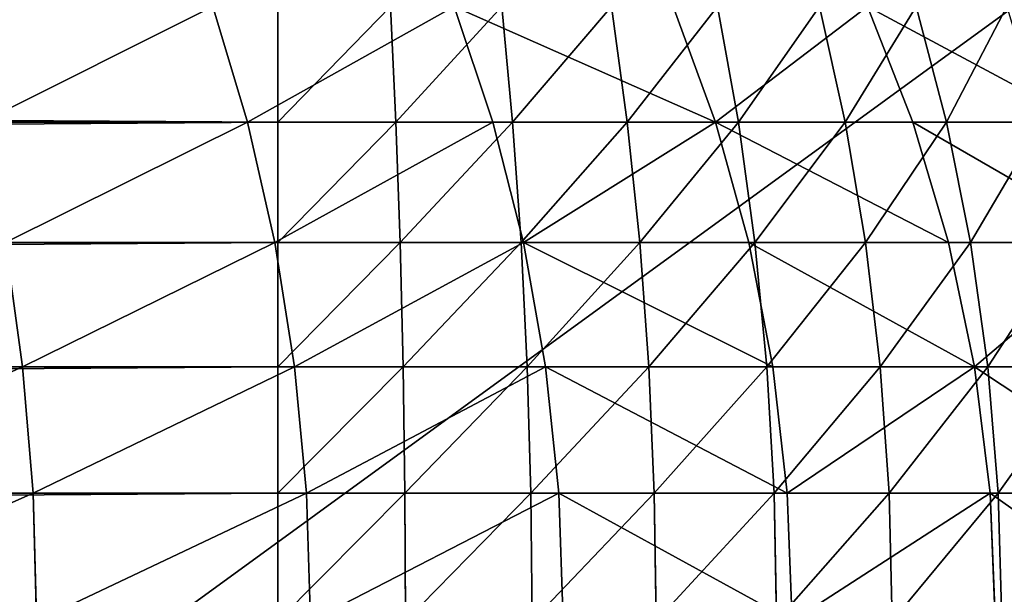
# Model space of a CAD drawing. Extents: x -535 to 565, y -460 to 460.
# Drawn here: x -492 to -489, y -318 to -317 of the extents above; entities that cross this region are included whole.
import ezdxf

# ---------------------------------------------------------------- set-up
doc = ezdxf.new("R2010")
doc.units = 0
doc.layers.get('0').update_dxf_attribs({"color": 13, "linetype": 'CONTINUOUS'})

# ---------------------------------------------------------------- blocks, each defined once
blk = doc.blocks.new('ROOF')
mesh = blk.add_polyface()
corners = [(-526.9988, -343.9993, 2144.9956), (-525.6693, 360.8941, 2144.9956), (-526.9988, 343.9993, 2144.9956), (-525.6533, -360.9946, 2144.9956), (-521.713, 377.3731, 2144.9956), (-521.6499, -377.5666, 2144.9956), (-515.2276, 393.0304, 2144.9956), (-515.0886, -393.302, 2144.9956), (-506.3728, 407.4801, 2144.9956), (-506.1329, -407.8089, 2144.9956), (-495.3665, 420.3667, 2144.9956), (-495.0058, -420.7256, 2144.9956), (-482.4798, 431.3729, 2144.9956), (-481.9848, -431.7305, 2144.9956), (-468.03, 440.2279, 2144.9956), (-467.3941, -440.5491, 2144.9956), (-452.3729, 446.7134, 2144.9956), (-451.5976, -446.962, 2144.9956), (-435.894, 450.6694, 2144.9956), (-434.9886, -450.8089, 2144.9956), (-418.9992, 451.9992, 2144.9956), (-418.9992, -451.9991, 2144.9956), (310.9994, 451.9992, 2144.9956), (418.9992, -451.9991, 2144.9956), (327.8943, 450.6694, 2144.9956), (344.3732, 446.7134, 2144.9956), (360.0303, 440.2279, 2144.9956), (374.4801, 431.3729, 2144.9956), (387.3668, 420.3667, 2144.9956), (398.3731, 407.4801, 2144.9956), (407.2279, 393.0304, 2144.9956), (413.7133, 377.3731, 2144.9956), (417.6695, 360.8941, 2144.9956), (418.9992, 343.9993, 2144.9956)]
mesh.append_faces([[corners[k] for k in face] for face in [(0, 1, 2), (32, 23, 33)]], dxfattribs={"vtx0": -1})
mesh.append_faces([[corners[k] for k in face] for face in [(1, 3, 4), (4, 5, 6), (6, 7, 8), (8, 9, 10), (10, 11, 12), (12, 13, 14), (14, 15, 16), (16, 17, 18), (18, 19, 20), (20, 21, 22), (22, 23, 24), (24, 23, 25), (25, 23, 26), (26, 23, 27), (27, 23, 28), (28, 23, 29), (29, 23, 30), (30, 23, 31), (31, 23, 32)]], dxfattribs={"vtx0": -1, "vtx1": -1})
mesh.append_faces([[corners[k] for k in face] for face in [(1, 0, 3), (4, 3, 5), (6, 5, 7), (8, 7, 9), (10, 9, 11), (12, 11, 13), (14, 13, 15), (16, 15, 17), (18, 17, 19), (20, 19, 21), (22, 21, 23)]], dxfattribs={"vtx0": -1, "vtx2": -1})
blk = doc.blocks.new('BOOTH_LEFT_OUTER')
for p, q in [((-491.1486, -316.585, 2093.906), (-491.0687, -316.8514, 2094.0035)), ((-490.999, -316.585, 26.3542), (-490.999, -316.8514, 26.2283)), ((-490.5926, -316.585, 2093.4022), (-490.5036, -316.8514, 2093.4913)), ((-490.0887, -316.585, 2092.8462), (-489.9914, -316.8514, 2092.9261)), ((-489.6417, -316.585, 2092.2436), (-489.5371, -316.8514, 2092.3136)), ((-531.9989, -316.8514, 26.2283), (-490.999, -316.8514, 26.2283)), ((-491.6813, -316.8514, 2094.4576), (-491.0687, -316.8514, 2094.0035)), ((-491.0687, -316.8514, 2094.0035), (-491.0058, -317.1284, 2094.0801)), ((-491.0687, -316.8514, 2094.0035), (-490.5036, -316.8514, 2093.4913)), ((-490.999, -316.8514, 26.2283), (-490.999, -317.1284, 26.1291)), ((-490.5036, -316.8514, 2093.4913), (-490.4336, -317.1284, 2093.5614)), ((-490.5036, -316.8514, 2093.4913), (-489.9914, -316.8514, 2092.9261)), ((-489.9914, -316.8514, 2092.9261), (-489.9147, -317.1284, 2092.989)), ((-489.9914, -316.8514, 2092.9261), (-489.5371, -316.8514, 2092.3136)), ((-489.5371, -316.8514, 2092.3136), (-489.4546, -317.1284, 2092.3688)), ((-489.5371, -316.8514, 2092.3136), (-489.145, -316.8514, 2091.6595)), ((-531.9989, -317.1284, 26.1291), (-490.999, -317.1284, 26.1291)), ((-491.6262, -317.1284, 2094.5401), (-491.5865, -317.4141, 2094.5996)), ((-491.6262, -317.1284, 2094.5401), (-491.0058, -317.1284, 2094.0801)), ((-491.0058, -317.1284, 2094.0801), (-490.9604, -317.4141, 2094.1353)), ((-491.0058, -317.1284, 2094.0801), (-490.4336, -317.1284, 2093.5614)), ((-490.999, -317.1284, 26.1291), (-490.999, -317.4141, 26.0576)), ((-490.4336, -317.1284, 2093.5614), (-489.9147, -317.1284, 2092.989)), ((-490.4336, -317.1284, 2093.5614), (-490.3829, -317.4141, 2093.6119)), ((-489.9147, -317.1284, 2092.989), (-489.4546, -317.1284, 2092.3688)), ((-489.9147, -317.1284, 2092.989), (-489.8595, -317.4141, 2093.0345)), ((-489.4546, -317.1284, 2092.3688), (-489.3952, -317.4141, 2092.4083)), ((-489.4546, -317.1284, 2092.3688), (-489.0575, -317.1284, 2091.7062)), ((-531.9989, -317.4141, 26.0576), (-490.999, -317.4141, 26.0576)), ((-492.255, -317.4141, 2095.0002), (-491.5865, -317.4141, 2094.5996)), ((-491.5865, -317.4141, 2094.5996), (-490.9604, -317.4141, 2094.1353)), ((-491.5865, -317.4141, 2094.5996), (-491.5625, -317.7054, 2094.6356)), ((-490.999, -317.4141, 26.0576), (-490.999, -317.7054, 26.0144)), ((-490.9604, -317.4141, 2094.1353), (-490.3829, -317.4141, 2093.6119)), ((-490.9604, -317.4141, 2094.1353), (-490.9331, -317.7054, 2094.1688)), ((-490.3829, -317.4141, 2093.6119), (-490.3523, -317.7054, 2093.6426)), ((-490.3829, -317.4141, 2093.6119), (-489.8595, -317.4141, 2093.0345)), ((-489.8595, -317.4141, 2093.0345), (-489.8261, -317.7054, 2093.0619)), ((-489.8595, -317.4141, 2093.0345), (-489.3952, -317.4141, 2092.4083)), ((-489.3952, -317.4141, 2092.4083), (-488.9945, -317.4141, 2091.7398)), ((-489.3952, -317.4141, 2092.4083), (-489.3592, -317.7054, 2092.4325)), ((-531.9989, -317.7054, 26.0144), (-490.999, -317.7054, 26.0144)), ((-492.2346, -317.7054, 2095.0384), (-491.5625, -317.7054, 2094.6356)), ((-491.5625, -317.7054, 2094.6356), (-490.9331, -317.7054, 2094.1688)), ((-491.5625, -317.7054, 2094.6356), (-491.5544, -317.9993, 2094.6475)), ((-490.999, -317.7054, 26.0144), (-490.999, -317.9993, 26)), ((-490.9331, -317.7054, 2094.1688), (-490.9238, -317.9993, 2094.18)), ((-490.9331, -317.7054, 2094.1688), (-490.3523, -317.7054, 2093.6426)), ((-490.3523, -317.7054, 2093.6426), (-489.8261, -317.7054, 2093.0619)), ((-490.3523, -317.7054, 2093.6426), (-490.3422, -317.9993, 2093.6527)), ((-489.8261, -317.7054, 2093.0619), (-489.3592, -317.7054, 2092.4325)), ((-489.8261, -317.7054, 2093.0619), (-489.8149, -317.9993, 2093.071)), ((-489.3592, -317.7054, 2092.4325), (-489.3472, -317.9993, 2092.4405)), ((-489.3592, -317.7054, 2092.4325), (-488.9564, -317.7054, 2091.7603))]:
    blk.add_line(p, q)
mesh = blk.add_polyface()
corners = [(-531.9989, -316.585, 26.3542), (-490.999, -316.8514, 26.2283), (-531.9989, -316.8514, 26.2283), (-490.999, -316.585, 26.3542)]
mesh.append_faces([[corners[k] for k in face] for face in [(0, 1, 2), (1, 0, 3)]], dxfattribs={"vtx0": -1})
mesh = blk.add_polyface()
corners = [(-491.6813, -316.8514, 2094.4576), (-491.1486, -316.585, 2093.906), (-491.7512, -316.585, 2094.3531), (-491.0687, -316.8514, 2094.0035)]
mesh.append_faces([[corners[k] for k in face] for face in [(0, 1, 2), (1, 0, 3)]], dxfattribs={"vtx0": -1})
mesh = blk.add_polyface()
corners = [(-491.0687, -316.8514, 2094.0035), (-490.5926, -316.585, 2093.4022), (-491.1486, -316.585, 2093.906), (-490.5036, -316.8514, 2093.4913)]
mesh.append_faces([[corners[k] for k in face] for face in [(0, 1, 2), (1, 0, 3)]], dxfattribs={"vtx0": -1})
mesh = blk.add_polyface()
corners = [(-489.9914, -316.8514, 2092.9261), (-490.5926, -316.585, 2093.4022), (-490.5036, -316.8514, 2093.4913), (-490.0887, -316.585, 2092.8462)]
mesh.append_faces([[corners[k] for k in face] for face in [(0, 1, 2), (1, 0, 3)]], dxfattribs={"vtx0": -1})
mesh = blk.add_polyface()
corners = [(-489.6417, -316.585, 2092.2436), (-489.9914, -316.8514, 2092.9261), (-489.5371, -316.8514, 2092.3136), (-490.0887, -316.585, 2092.8462)]
mesh.append_faces([[corners[k] for k in face] for face in [(0, 1, 2), (1, 0, 3)]], dxfattribs={"vtx0": -1})
mesh = blk.add_polyface()
corners = [(-489.145, -316.8514, 2091.6595), (-489.6417, -316.585, 2092.2436), (-489.5371, -316.8514, 2092.3136), (-489.256, -316.585, 2091.6)]
mesh.append_faces([[corners[k] for k in face] for face in [(0, 1, 2), (1, 0, 3)]], dxfattribs={"vtx0": -1})
mesh = blk.add_polyface()
corners = [(-490.999, -316.8514, 26.2283), (-531.9989, -317.1284, 26.1291), (-531.9989, -316.8514, 26.2283), (-490.999, -317.1284, 26.1291)]
mesh.append_faces([[corners[k] for k in face] for face in [(0, 1, 2), (1, 0, 3)]], dxfattribs={"vtx0": -1})
mesh = blk.add_polyface()
corners = [(-491.6262, -317.1284, 2094.5401), (-491.0687, -316.8514, 2094.0035), (-491.6813, -316.8514, 2094.4576), (-491.0058, -317.1284, 2094.0801)]
mesh.append_faces([[corners[k] for k in face] for face in [(0, 1, 2), (1, 0, 3)]], dxfattribs={"vtx0": -1})
mesh = blk.add_polyface()
corners = [(-491.0058, -317.1284, 2094.0801), (-490.5036, -316.8514, 2093.4913), (-491.0687, -316.8514, 2094.0035), (-490.4336, -317.1284, 2093.5614)]
mesh.append_faces([[corners[k] for k in face] for face in [(0, 1, 2), (1, 0, 3)]], dxfattribs={"vtx0": -1})
mesh = blk.add_polyface()
corners = [(-489.9914, -316.8514, 2092.9261), (-490.4336, -317.1284, 2093.5614), (-489.9147, -317.1284, 2092.989), (-490.5036, -316.8514, 2093.4913)]
mesh.append_faces([[corners[k] for k in face] for face in [(0, 1, 2), (1, 0, 3)]], dxfattribs={"vtx0": -1})
mesh = blk.add_polyface()
corners = [(-489.4546, -317.1284, 2092.3688), (-489.9914, -316.8514, 2092.9261), (-489.9147, -317.1284, 2092.989), (-489.5371, -316.8514, 2092.3136)]
mesh.append_faces([[corners[k] for k in face] for face in [(0, 1, 2), (1, 0, 3)]], dxfattribs={"vtx0": -1})
mesh = blk.add_polyface()
corners = [(-489.0575, -317.1284, 2091.7062), (-489.5371, -316.8514, 2092.3136), (-489.4546, -317.1284, 2092.3688), (-489.145, -316.8514, 2091.6595)]
mesh.append_faces([[corners[k] for k in face] for face in [(0, 1, 2), (1, 0, 3)]], dxfattribs={"vtx0": -1})
mesh = blk.add_polyface()
corners = [(-490.999, -317.1284, 26.1291), (-531.9989, -317.4141, 26.0576), (-531.9989, -317.1284, 26.1291), (-490.999, -317.4141, 26.0576)]
mesh.append_faces([[corners[k] for k in face] for face in [(0, 1, 2), (1, 0, 3)]], dxfattribs={"vtx0": -1})
mesh = blk.add_polyface()
corners = [(-492.255, -317.4141, 2095.0002), (-491.6262, -317.1284, 2094.5401), (-492.2887, -317.1284, 2094.9373), (-491.5865, -317.4141, 2094.5996)]
mesh.append_faces([[corners[k] for k in face] for face in [(0, 1, 2), (1, 0, 3)]], dxfattribs={"vtx0": -1})
mesh = blk.add_polyface()
corners = [(-491.5865, -317.4141, 2094.5996), (-491.0058, -317.1284, 2094.0801), (-491.6262, -317.1284, 2094.5401), (-490.9604, -317.4141, 2094.1353)]
mesh.append_faces([[corners[k] for k in face] for face in [(0, 1, 2), (1, 0, 3)]], dxfattribs={"vtx0": -1})
mesh = blk.add_polyface()
corners = [(-490.9604, -317.4141, 2094.1353), (-490.4336, -317.1284, 2093.5614), (-491.0058, -317.1284, 2094.0801), (-490.3829, -317.4141, 2093.6119)]
mesh.append_faces([[corners[k] for k in face] for face in [(0, 1, 2), (1, 0, 3)]], dxfattribs={"vtx0": -1})
mesh = blk.add_polyface()
corners = [(-489.8595, -317.4141, 2093.0345), (-490.4336, -317.1284, 2093.5614), (-490.3829, -317.4141, 2093.6119), (-489.9147, -317.1284, 2092.989)]
mesh.append_faces([[corners[k] for k in face] for face in [(0, 1, 2), (1, 0, 3)]], dxfattribs={"vtx0": -1})
mesh = blk.add_polyface()
corners = [(-489.3952, -317.4141, 2092.4083), (-489.9147, -317.1284, 2092.989), (-489.8595, -317.4141, 2093.0345), (-489.4546, -317.1284, 2092.3688)]
mesh.append_faces([[corners[k] for k in face] for face in [(0, 1, 2), (1, 0, 3)]], dxfattribs={"vtx0": -1})
mesh = blk.add_polyface()
corners = [(-489.0575, -317.1284, 2091.7062), (-489.3952, -317.4141, 2092.4083), (-488.9945, -317.4141, 2091.7398), (-489.4546, -317.1284, 2092.3688)]
mesh.append_faces([[corners[k] for k in face] for face in [(0, 1, 2), (1, 0, 3)]], dxfattribs={"vtx0": -1})
mesh = blk.add_polyface()
corners = [(-490.999, -317.4141, 26.0576), (-531.9989, -317.7054, 26.0144), (-531.9989, -317.4141, 26.0576), (-490.999, -317.7054, 26.0144)]
mesh.append_faces([[corners[k] for k in face] for face in [(0, 1, 2), (1, 0, 3)]], dxfattribs={"vtx0": -1})
mesh = blk.add_polyface()
corners = [(-492.2346, -317.7054, 2095.0384), (-491.5865, -317.4141, 2094.5996), (-492.255, -317.4141, 2095.0002), (-491.5625, -317.7054, 2094.6356)]
mesh.append_faces([[corners[k] for k in face] for face in [(0, 1, 2), (1, 0, 3)]], dxfattribs={"vtx0": -1})
mesh = blk.add_polyface()
corners = [(-491.5625, -317.7054, 2094.6356), (-490.9604, -317.4141, 2094.1353), (-491.5865, -317.4141, 2094.5996), (-490.9331, -317.7054, 2094.1688)]
mesh.append_faces([[corners[k] for k in face] for face in [(0, 1, 2), (1, 0, 3)]], dxfattribs={"vtx0": -1})
mesh = blk.add_polyface()
corners = [(-490.9331, -317.7054, 2094.1688), (-490.3829, -317.4141, 2093.6119), (-490.9604, -317.4141, 2094.1353), (-490.3523, -317.7054, 2093.6426)]
mesh.append_faces([[corners[k] for k in face] for face in [(0, 1, 2), (1, 0, 3)]], dxfattribs={"vtx0": -1})
mesh = blk.add_polyface()
corners = [(-489.8261, -317.7054, 2093.0619), (-490.3829, -317.4141, 2093.6119), (-490.3523, -317.7054, 2093.6426), (-489.8595, -317.4141, 2093.0345)]
mesh.append_faces([[corners[k] for k in face] for face in [(0, 1, 2), (1, 0, 3)]], dxfattribs={"vtx0": -1})
mesh = blk.add_polyface()
corners = [(-489.3952, -317.4141, 2092.4083), (-489.8261, -317.7054, 2093.0619), (-489.3592, -317.7054, 2092.4325), (-489.8595, -317.4141, 2093.0345)]
mesh.append_faces([[corners[k] for k in face] for face in [(0, 1, 2), (1, 0, 3)]], dxfattribs={"vtx0": -1})
mesh = blk.add_polyface()
corners = [(-488.9564, -317.7054, 2091.7603), (-489.3952, -317.4141, 2092.4083), (-489.3592, -317.7054, 2092.4325), (-488.9945, -317.4141, 2091.7398)]
mesh.append_faces([[corners[k] for k in face] for face in [(0, 1, 2), (1, 0, 3)]], dxfattribs={"vtx0": -1})
mesh = blk.add_polyface()
corners = [(-490.999, -317.7054, 26.0144), (-531.9989, -317.9993, 26), (-531.9989, -317.7054, 26.0144), (-490.999, -317.9993, 26)]
mesh.append_faces([[corners[k] for k in face] for face in [(0, 1, 2), (1, 0, 3)]], dxfattribs={"vtx0": -1})
mesh = blk.add_polyface()
corners = [(-492.2279, -317.9993, 2095.0514), (-491.5625, -317.7054, 2094.6356), (-492.2346, -317.7054, 2095.0384), (-491.5544, -317.9993, 2094.6475)]
mesh.append_faces([[corners[k] for k in face] for face in [(0, 1, 2), (1, 0, 3)]], dxfattribs={"vtx0": -1})
mesh = blk.add_polyface()
corners = [(-491.5544, -317.9993, 2094.6475), (-490.9331, -317.7054, 2094.1688), (-491.5625, -317.7054, 2094.6356), (-490.9238, -317.9993, 2094.18)]
mesh.append_faces([[corners[k] for k in face] for face in [(0, 1, 2), (1, 0, 3)]], dxfattribs={"vtx0": -1})
mesh = blk.add_polyface()
corners = [(-490.9238, -317.9993, 2094.18), (-490.3523, -317.7054, 2093.6426), (-490.9331, -317.7054, 2094.1688), (-490.3422, -317.9993, 2093.6527)]
mesh.append_faces([[corners[k] for k in face] for face in [(0, 1, 2), (1, 0, 3)]], dxfattribs={"vtx0": -1})
mesh = blk.add_polyface()
corners = [(-489.8149, -317.9993, 2093.071), (-490.3523, -317.7054, 2093.6426), (-490.3422, -317.9993, 2093.6527), (-489.8261, -317.7054, 2093.0619)]
mesh.append_faces([[corners[k] for k in face] for face in [(0, 1, 2), (1, 0, 3)]], dxfattribs={"vtx0": -1})
mesh = blk.add_polyface()
corners = [(-489.3592, -317.7054, 2092.4325), (-489.8149, -317.9993, 2093.071), (-489.3472, -317.9993, 2092.4405), (-489.8261, -317.7054, 2093.0619)]
mesh.append_faces([[corners[k] for k in face] for face in [(0, 1, 2), (1, 0, 3)]], dxfattribs={"vtx0": -1})
mesh = blk.add_polyface()
corners = [(-488.9436, -317.9993, 2091.7669), (-489.3592, -317.7054, 2092.4325), (-489.3472, -317.9993, 2092.4405), (-488.9564, -317.7054, 2091.7603)]
mesh.append_faces([[corners[k] for k in face] for face in [(0, 1, 2), (1, 0, 3)]], dxfattribs={"vtx0": -1})
blk = doc.blocks.new('PH_FABRI_9')
at = {"xscale": 9.999999999999998, "yscale": 9.999999999999998, "zscale": 10, "rotation": 89.9999999999898}
for name in ['BOOTH_LEFT_OUTER', 'ROOF']:
    blk.add_blockref(name, (-23996.419, -3585.376, 1443.077), dxfattribs=at)
blk = doc.blocks.new('BOOTH_LEFT_INNER')
for p, q in [((-490.999, -316.8514, 26.2283), (-490.999, -316.585, 26.3542)), ((-490.7397, -316.585, 26.367), (-490.7273, -316.8514, 26.2417)), ((-490.4829, -316.585, 26.4051), (-490.4583, -316.8514, 26.2816)), ((-490.231, -316.585, 26.4681), (-490.1944, -316.8514, 26.3476)), ((-489.9865, -316.585, 26.5556), (-489.9383, -316.8514, 26.4393)), ((-489.7518, -316.585, 26.6666), (-489.6924, -316.8514, 26.5556)), ((-489.5291, -316.585, 26.8001), (-489.4591, -316.8514, 26.6955)), ((-490.999, -317.1284, 26.1291), (-490.999, -316.8514, 26.2283)), ((-490.7273, -316.8514, 26.2417), (-490.999, -316.8514, 26.2283)), ((-490.7273, -316.8514, 26.2417), (-490.7176, -317.1284, 26.143)), ((-490.4583, -316.8514, 26.2816), (-490.7273, -316.8514, 26.2417)), ((-490.1944, -316.8514, 26.3476), (-490.4583, -316.8514, 26.2816)), ((-490.4583, -316.8514, 26.2816), (-490.439, -317.1284, 26.1844)), ((-490.1944, -316.8514, 26.3476), (-490.1657, -317.1284, 26.2528)), ((-489.9383, -316.8514, 26.4393), (-490.1944, -316.8514, 26.3476)), ((-489.9383, -316.8514, 26.4393), (-489.9004, -317.1284, 26.3476)), ((-489.6924, -316.8514, 26.5556), (-489.9383, -316.8514, 26.4393)), ((-489.6924, -316.8514, 26.5556), (-489.6457, -317.1284, 26.4681)), ((-489.4591, -316.8514, 26.6955), (-489.6924, -316.8514, 26.5556)), ((-489.2407, -316.8514, 26.8574), (-489.4591, -316.8514, 26.6955)), ((-489.4591, -316.8514, 26.6955), (-489.404, -317.1284, 26.6129)), ((-490.999, -317.4141, 26.0576), (-490.999, -317.1284, 26.1291)), ((-490.7176, -317.1284, 26.143), (-490.999, -317.1284, 26.1291)), ((-490.7176, -317.1284, 26.143), (-490.7106, -317.4141, 26.0718)), ((-490.439, -317.1284, 26.1844), (-490.7176, -317.1284, 26.143)), ((-490.439, -317.1284, 26.1844), (-490.4249, -317.4141, 26.1141)), ((-490.1657, -317.1284, 26.2528), (-490.439, -317.1284, 26.1844)), ((-490.1657, -317.1284, 26.2528), (-490.1449, -317.4141, 26.1844)), ((-489.9004, -317.1284, 26.3476), (-490.1657, -317.1284, 26.2528)), ((-489.6457, -317.1284, 26.4681), (-489.9004, -317.1284, 26.3476)), ((-489.9004, -317.1284, 26.3476), (-489.873, -317.4141, 26.2816)), ((-489.404, -317.1284, 26.6129), (-489.6457, -317.1284, 26.4681)), ((-489.6457, -317.1284, 26.4681), (-489.612, -317.4141, 26.4051)), ((-489.404, -317.1284, 26.6129), (-489.3643, -317.4141, 26.5535)), ((-489.1778, -317.1284, 26.7808), (-489.404, -317.1284, 26.6129)), ((-490.999, -317.7054, 26.0144), (-490.999, -317.4141, 26.0576)), ((-490.7106, -317.4141, 26.0718), (-490.999, -317.4141, 26.0576)), ((-490.7106, -317.4141, 26.0718), (-490.7063, -317.7054, 26.0288)), ((-490.4249, -317.4141, 26.1141), (-490.7106, -317.4141, 26.0718)), ((-490.4249, -317.4141, 26.1141), (-490.4166, -317.7054, 26.0718)), ((-490.1449, -317.4141, 26.1844), (-490.4249, -317.4141, 26.1141)), ((-490.1449, -317.4141, 26.1844), (-490.1323, -317.7054, 26.143)), ((-489.873, -317.4141, 26.2816), (-490.1449, -317.4141, 26.1844)), ((-489.612, -317.4141, 26.4051), (-489.873, -317.4141, 26.2816)), ((-489.873, -317.4141, 26.2816), (-489.8565, -317.7054, 26.2417)), ((-489.612, -317.4141, 26.4051), (-489.5916, -317.7054, 26.367)), ((-489.3643, -317.4141, 26.5535), (-489.612, -317.4141, 26.4051)), ((-489.3643, -317.4141, 26.5535), (-489.3403, -317.7054, 26.5176)), ((-489.1324, -317.4141, 26.7255), (-489.3643, -317.4141, 26.5535)), ((-490.999, -317.9993, 26), (-490.999, -317.7054, 26.0144)), ((-490.7063, -317.7054, 26.0288), (-490.999, -317.7054, 26.0144)), ((-490.4166, -317.7054, 26.0718), (-490.7063, -317.7054, 26.0288)), ((-490.7063, -317.7054, 26.0288), (-490.7049, -317.9993, 26.0144)), ((-490.4166, -317.7054, 26.0718), (-490.4137, -317.9993, 26.0576)), ((-490.1323, -317.7054, 26.143), (-490.4166, -317.7054, 26.0718)), ((-490.1323, -317.7054, 26.143), (-490.1281, -317.9993, 26.1291)), ((-489.8565, -317.7054, 26.2417), (-490.1323, -317.7054, 26.143)), ((-489.5916, -317.7054, 26.367), (-489.8565, -317.7054, 26.2417)), ((-489.8565, -317.7054, 26.2417), (-489.851, -317.9993, 26.2283)), ((-489.5916, -317.7054, 26.367), (-489.5848, -317.9993, 26.3542)), ((-489.3403, -317.7054, 26.5176), (-489.5916, -317.7054, 26.367)), ((-489.3403, -317.7054, 26.5176), (-489.3322, -317.9993, 26.5055)), ((-489.105, -317.7054, 26.6921), (-489.3403, -317.7054, 26.5176))]:
    blk.add_line(p, q)
mesh = blk.add_polyface()
corners = [(-490.7397, -316.585, 26.367), (-490.999, -316.8514, 26.2283), (-490.999, -316.585, 26.3542), (-490.7273, -316.8514, 26.2417)]
mesh.append_faces([[corners[k] for k in face] for face in [(0, 1, 2), (1, 0, 3)]], dxfattribs={"vtx0": -1})
mesh = blk.add_polyface()
corners = [(-490.4829, -316.585, 26.4051), (-490.7273, -316.8514, 26.2417), (-490.7397, -316.585, 26.367), (-490.4583, -316.8514, 26.2816)]
mesh.append_faces([[corners[k] for k in face] for face in [(0, 1, 2), (1, 0, 3)]], dxfattribs={"vtx0": -1})
mesh = blk.add_polyface()
corners = [(-490.231, -316.585, 26.4681), (-490.4583, -316.8514, 26.2816), (-490.4829, -316.585, 26.4051), (-490.1944, -316.8514, 26.3476)]
mesh.append_faces([[corners[k] for k in face] for face in [(0, 1, 2), (1, 0, 3)]], dxfattribs={"vtx0": -1})
mesh = blk.add_polyface()
corners = [(-489.9865, -316.585, 26.5556), (-490.1944, -316.8514, 26.3476), (-490.231, -316.585, 26.4681), (-489.9383, -316.8514, 26.4393)]
mesh.append_faces([[corners[k] for k in face] for face in [(0, 1, 2), (1, 0, 3)]], dxfattribs={"vtx0": -1})
mesh = blk.add_polyface()
corners = [(-489.7518, -316.585, 26.6666), (-489.9383, -316.8514, 26.4393), (-489.9865, -316.585, 26.5556), (-489.6924, -316.8514, 26.5556)]
mesh.append_faces([[corners[k] for k in face] for face in [(0, 1, 2), (1, 0, 3)]], dxfattribs={"vtx0": -1})
mesh = blk.add_polyface()
corners = [(-489.5291, -316.585, 26.8001), (-489.6924, -316.8514, 26.5556), (-489.7518, -316.585, 26.6666), (-489.4591, -316.8514, 26.6955)]
mesh.append_faces([[corners[k] for k in face] for face in [(0, 1, 2), (1, 0, 3)]], dxfattribs={"vtx0": -1})
mesh = blk.add_polyface()
corners = [(-489.3205, -316.585, 26.9548), (-489.4591, -316.8514, 26.6955), (-489.5291, -316.585, 26.8001), (-489.2407, -316.8514, 26.8574)]
mesh.append_faces([[corners[k] for k in face] for face in [(0, 1, 2), (1, 0, 3)]], dxfattribs={"vtx0": -1})
mesh = blk.add_polyface()
corners = [(-490.7273, -316.8514, 26.2417), (-490.999, -317.1284, 26.1291), (-490.999, -316.8514, 26.2283), (-490.7176, -317.1284, 26.143)]
mesh.append_faces([[corners[k] for k in face] for face in [(0, 1, 2), (1, 0, 3)]], dxfattribs={"vtx0": -1})
mesh = blk.add_polyface()
corners = [(-490.4583, -316.8514, 26.2816), (-490.7176, -317.1284, 26.143), (-490.7273, -316.8514, 26.2417), (-490.439, -317.1284, 26.1844)]
mesh.append_faces([[corners[k] for k in face] for face in [(0, 1, 2), (1, 0, 3)]], dxfattribs={"vtx0": -1})
mesh = blk.add_polyface()
corners = [(-490.1944, -316.8514, 26.3476), (-490.439, -317.1284, 26.1844), (-490.4583, -316.8514, 26.2816), (-490.1657, -317.1284, 26.2528)]
mesh.append_faces([[corners[k] for k in face] for face in [(0, 1, 2), (1, 0, 3)]], dxfattribs={"vtx0": -1})
mesh = blk.add_polyface()
corners = [(-489.9383, -316.8514, 26.4393), (-490.1657, -317.1284, 26.2528), (-490.1944, -316.8514, 26.3476), (-489.9004, -317.1284, 26.3476)]
mesh.append_faces([[corners[k] for k in face] for face in [(0, 1, 2), (1, 0, 3)]], dxfattribs={"vtx0": -1})
mesh = blk.add_polyface()
corners = [(-489.6924, -316.8514, 26.5556), (-489.9004, -317.1284, 26.3476), (-489.9383, -316.8514, 26.4393), (-489.6457, -317.1284, 26.4681)]
mesh.append_faces([[corners[k] for k in face] for face in [(0, 1, 2), (1, 0, 3)]], dxfattribs={"vtx0": -1})
mesh = blk.add_polyface()
corners = [(-489.4591, -316.8514, 26.6955), (-489.6457, -317.1284, 26.4681), (-489.6924, -316.8514, 26.5556), (-489.404, -317.1284, 26.6129)]
mesh.append_faces([[corners[k] for k in face] for face in [(0, 1, 2), (1, 0, 3)]], dxfattribs={"vtx0": -1})
mesh = blk.add_polyface()
corners = [(-489.2407, -316.8514, 26.8574), (-489.404, -317.1284, 26.6129), (-489.4591, -316.8514, 26.6955), (-489.1778, -317.1284, 26.7808)]
mesh.append_faces([[corners[k] for k in face] for face in [(0, 1, 2), (1, 0, 3)]], dxfattribs={"vtx0": -1})
mesh = blk.add_polyface()
corners = [(-490.7176, -317.1284, 26.143), (-490.999, -317.4141, 26.0576), (-490.999, -317.1284, 26.1291), (-490.7106, -317.4141, 26.0718)]
mesh.append_faces([[corners[k] for k in face] for face in [(0, 1, 2), (1, 0, 3)]], dxfattribs={"vtx0": -1})
mesh = blk.add_polyface()
corners = [(-490.439, -317.1284, 26.1844), (-490.7106, -317.4141, 26.0718), (-490.7176, -317.1284, 26.143), (-490.4249, -317.4141, 26.1141)]
mesh.append_faces([[corners[k] for k in face] for face in [(0, 1, 2), (1, 0, 3)]], dxfattribs={"vtx0": -1})
mesh = blk.add_polyface()
corners = [(-490.1657, -317.1284, 26.2528), (-490.4249, -317.4141, 26.1141), (-490.439, -317.1284, 26.1844), (-490.1449, -317.4141, 26.1844)]
mesh.append_faces([[corners[k] for k in face] for face in [(0, 1, 2), (1, 0, 3)]], dxfattribs={"vtx0": -1})
mesh = blk.add_polyface()
corners = [(-489.9004, -317.1284, 26.3476), (-490.1449, -317.4141, 26.1844), (-490.1657, -317.1284, 26.2528), (-489.873, -317.4141, 26.2816)]
mesh.append_faces([[corners[k] for k in face] for face in [(0, 1, 2), (1, 0, 3)]], dxfattribs={"vtx0": -1})
mesh = blk.add_polyface()
corners = [(-489.6457, -317.1284, 26.4681), (-489.873, -317.4141, 26.2816), (-489.9004, -317.1284, 26.3476), (-489.612, -317.4141, 26.4051)]
mesh.append_faces([[corners[k] for k in face] for face in [(0, 1, 2), (1, 0, 3)]], dxfattribs={"vtx0": -1})
mesh = blk.add_polyface()
corners = [(-489.404, -317.1284, 26.6129), (-489.612, -317.4141, 26.4051), (-489.6457, -317.1284, 26.4681), (-489.3643, -317.4141, 26.5535)]
mesh.append_faces([[corners[k] for k in face] for face in [(0, 1, 2), (1, 0, 3)]], dxfattribs={"vtx0": -1})
mesh = blk.add_polyface()
corners = [(-489.1778, -317.1284, 26.7808), (-489.3643, -317.4141, 26.5535), (-489.404, -317.1284, 26.6129), (-489.1324, -317.4141, 26.7255)]
mesh.append_faces([[corners[k] for k in face] for face in [(0, 1, 2), (1, 0, 3)]], dxfattribs={"vtx0": -1})
mesh = blk.add_polyface()
corners = [(-490.7106, -317.4141, 26.0718), (-490.999, -317.7054, 26.0144), (-490.999, -317.4141, 26.0576), (-490.7063, -317.7054, 26.0288)]
mesh.append_faces([[corners[k] for k in face] for face in [(0, 1, 2), (1, 0, 3)]], dxfattribs={"vtx0": -1})
mesh = blk.add_polyface()
corners = [(-490.4249, -317.4141, 26.1141), (-490.7063, -317.7054, 26.0288), (-490.7106, -317.4141, 26.0718), (-490.4166, -317.7054, 26.0718)]
mesh.append_faces([[corners[k] for k in face] for face in [(0, 1, 2), (1, 0, 3)]], dxfattribs={"vtx0": -1})
mesh = blk.add_polyface()
corners = [(-490.1449, -317.4141, 26.1844), (-490.4166, -317.7054, 26.0718), (-490.4249, -317.4141, 26.1141), (-490.1323, -317.7054, 26.143)]
mesh.append_faces([[corners[k] for k in face] for face in [(0, 1, 2), (1, 0, 3)]], dxfattribs={"vtx0": -1})
mesh = blk.add_polyface()
corners = [(-489.873, -317.4141, 26.2816), (-490.1323, -317.7054, 26.143), (-490.1449, -317.4141, 26.1844), (-489.8565, -317.7054, 26.2417)]
mesh.append_faces([[corners[k] for k in face] for face in [(0, 1, 2), (1, 0, 3)]], dxfattribs={"vtx0": -1})
mesh = blk.add_polyface()
corners = [(-489.612, -317.4141, 26.4051), (-489.8565, -317.7054, 26.2417), (-489.873, -317.4141, 26.2816), (-489.5916, -317.7054, 26.367)]
mesh.append_faces([[corners[k] for k in face] for face in [(0, 1, 2), (1, 0, 3)]], dxfattribs={"vtx0": -1})
mesh = blk.add_polyface()
corners = [(-489.3643, -317.4141, 26.5535), (-489.5916, -317.7054, 26.367), (-489.612, -317.4141, 26.4051), (-489.3403, -317.7054, 26.5176)]
mesh.append_faces([[corners[k] for k in face] for face in [(0, 1, 2), (1, 0, 3)]], dxfattribs={"vtx0": -1})
mesh = blk.add_polyface()
corners = [(-489.1324, -317.4141, 26.7255), (-489.3403, -317.7054, 26.5176), (-489.3643, -317.4141, 26.5535), (-489.105, -317.7054, 26.6921)]
mesh.append_faces([[corners[k] for k in face] for face in [(0, 1, 2), (1, 0, 3)]], dxfattribs={"vtx0": -1})
mesh = blk.add_polyface()
corners = [(-490.7063, -317.7054, 26.0288), (-490.999, -317.9993, 26), (-490.999, -317.7054, 26.0144), (-490.7049, -317.9993, 26.0144)]
mesh.append_faces([[corners[k] for k in face] for face in [(0, 1, 2), (1, 0, 3)]], dxfattribs={"vtx0": -1})
mesh = blk.add_polyface()
corners = [(-490.4166, -317.7054, 26.0718), (-490.7049, -317.9993, 26.0144), (-490.7063, -317.7054, 26.0288), (-490.4137, -317.9993, 26.0576)]
mesh.append_faces([[corners[k] for k in face] for face in [(0, 1, 2), (1, 0, 3)]], dxfattribs={"vtx0": -1})
mesh = blk.add_polyface()
corners = [(-490.1323, -317.7054, 26.143), (-490.4137, -317.9993, 26.0576), (-490.4166, -317.7054, 26.0718), (-490.1281, -317.9993, 26.1291)]
mesh.append_faces([[corners[k] for k in face] for face in [(0, 1, 2), (1, 0, 3)]], dxfattribs={"vtx0": -1})
mesh = blk.add_polyface()
corners = [(-489.8565, -317.7054, 26.2417), (-490.1281, -317.9993, 26.1291), (-490.1323, -317.7054, 26.143), (-489.851, -317.9993, 26.2283)]
mesh.append_faces([[corners[k] for k in face] for face in [(0, 1, 2), (1, 0, 3)]], dxfattribs={"vtx0": -1})
mesh = blk.add_polyface()
corners = [(-489.5916, -317.7054, 26.367), (-489.851, -317.9993, 26.2283), (-489.8565, -317.7054, 26.2417), (-489.5848, -317.9993, 26.3542)]
mesh.append_faces([[corners[k] for k in face] for face in [(0, 1, 2), (1, 0, 3)]], dxfattribs={"vtx0": -1})
mesh = blk.add_polyface()
corners = [(-489.3403, -317.7054, 26.5176), (-489.5848, -317.9993, 26.3542), (-489.5916, -317.7054, 26.367), (-489.3322, -317.9993, 26.5055)]
mesh.append_faces([[corners[k] for k in face] for face in [(0, 1, 2), (1, 0, 3)]], dxfattribs={"vtx0": -1})
mesh = blk.add_polyface()
corners = [(-489.105, -317.7054, 26.6921), (-489.3322, -317.9993, 26.5055), (-489.3403, -317.7054, 26.5176), (-489.0958, -317.9993, 26.6809)]
mesh.append_faces([[corners[k] for k in face] for face in [(0, 1, 2), (1, 0, 3)]], dxfattribs={"vtx0": -1})
blk = doc.blocks.new('GROUP_2')
mesh = blk.add_polyface()
corners = [(1.3298, 854.8931), (0, 107.9997), (0, 837.9983), (1.3298, 91.1048), (5.2859, 74.6259), (5.2859, 871.372), (11.7714, 58.9689), (11.7714, 887.0291), (20.6263, 901.4789), (20.6263, 44.5191), (31.6325, 31.6323), (31.6325, 914.3656), (44.5191, 925.3719), (44.5191, 20.626), (58.9688, 934.2268), (58.9688, 11.7712), (74.6261, 940.7122), (74.6261, 5.2859), (91.1051, 944.6683), (91.1051, 1.3295), (107.9999, 945.998), (107.9999, 0), (795.9985, 0), (903.9983, 945.998), (812.9938, 1.3456), (829.5658, 5.3489), (845.3013, 11.9102), (859.8081, 20.8659), (872.7249, 31.993), (883.7298, 45.0141), (892.5483, 59.6047), (898.9613, 75.4013), (902.8081, 92.0102), (903.9983, 107.9997)]
mesh.append_faces([[corners[k] for k in face] for face in [(0, 1, 2), (32, 23, 33)]], dxfattribs={"vtx0": -1})
mesh.append_faces([[corners[k] for k in face] for face in [(1, 0, 3), (3, 0, 4), (4, 5, 6), (6, 8, 9), (9, 8, 10), (10, 12, 13), (13, 14, 15), (15, 16, 17), (17, 18, 19), (19, 20, 21), (21, 20, 22), (22, 23, 24), (24, 23, 25), (25, 23, 26), (26, 23, 27), (27, 23, 28), (28, 23, 29), (29, 23, 30), (30, 23, 31), (31, 23, 32)]], dxfattribs={"vtx0": -1, "vtx1": -1})
mesh.append_faces([[corners[k] for k in face] for face in [(4, 0, 5), (6, 5, 7), (6, 7, 8), (10, 8, 11), (10, 11, 12), (13, 12, 14), (15, 14, 16), (17, 16, 18), (19, 18, 20), (22, 20, 23)]], dxfattribs={"vtx0": -1, "vtx2": -1})
blk = doc.blocks.new('PH_FABRI_8')
at = {"xscale": 9.999999999999998, "yscale": 9.999999999999998, "zscale": 10, "rotation": 89.9999999999898}
blk.add_blockref('BOOTH_LEFT_INNER', (-23996.419, -3585.376, 1443.077), dxfattribs=at)
at = {"xscale": 9.999999999999998, "yscale": 9.999999999999998, "zscale": 10}
blk.add_blockref('GROUP_2', (-28516.411, -8855.364, 22423.034), dxfattribs=at)

msp = doc.modelspace()

# ---------------------------------------------------------------- block references
at = {"color": 49, "xscale": 0.1, "yscale": 0.1, "zscale": 0.1, "rotation": 270.0000000000102}
msp.add_blockref('PH_FABRI_9', (358.5376, -2399.6419, -144.3077), dxfattribs=at)
at = {"color": 8, "xscale": 0.1, "yscale": 0.1, "zscale": 0.1, "rotation": 270.0000000000102}
msp.add_blockref('PH_FABRI_8', (358.5376, -2399.6419, -144.3077), dxfattribs=at)

doc.saveas('drawing.dxf')
